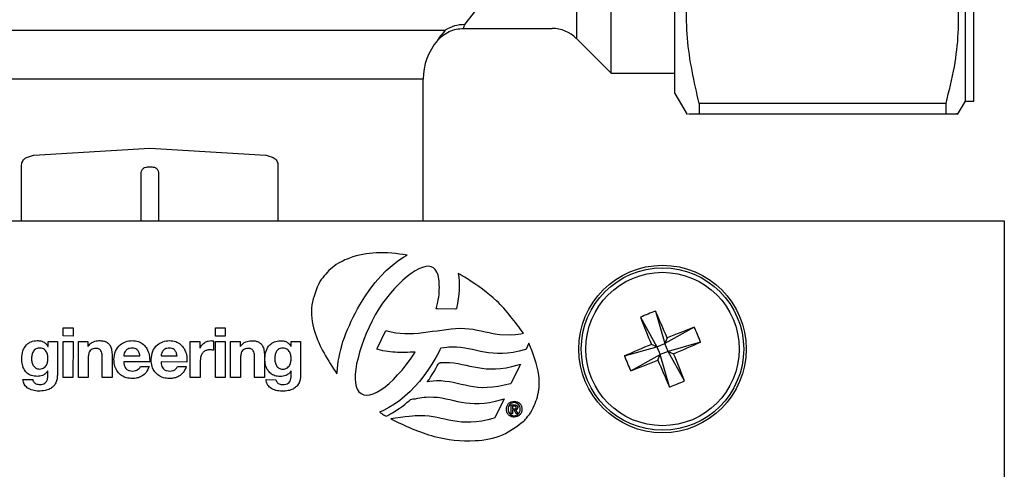
# Model space of a CAD drawing. Units: millimetres. Extents: x 27 to 272, y 17 to 186.
# Drawn here: x 107 to 122, y 130 to 137 of the extents above; entities that cross this region are included whole.
import ezdxf

# ---------------------------------------------------------------- set-up
doc = ezdxf.new("R2010")
doc.units = ezdxf.units.MM

msp = doc.modelspace()

# ---------------------------------------------------------------- linework, layer by layer
at = {"color": 7, "linetype": 'Continuous', "lineweight": 25}
for p, q in [((121.108, 135.578), (121.108, 144.703)), ((115.8, 135.984), (115.8, 144.296)), ((116.733, 135.69), (116.733, 143.287)), ((115.291, 140.14), (115.291, 136.494)), ((113.833, 136.928), (113.657, 136.696)), ((120.983, 135.578), (120.983, 136.914)), ((104.73, 136.614), (113.373, 136.614)), ((113.641, 136.64), (114.937, 136.64)), ((115.291, 136.494), (115.8, 135.984)), ((115.8, 135.984), (116.733, 135.984)), ((109.051, 135.897), (105.051, 135.897)), ((113.051, 135.897), (109.051, 135.897)), ((113.051, 133.826), (113.051, 135.897)), ((116.733, 135.69), (116.912, 135.38)), ((117.087, 135.543), (117.087, 135.39)), ((120.694, 135.543), (117.087, 135.543)), ((120.694, 135.543), (120.694, 135.39)), ((120.869, 135.38), (120.983, 135.578)), ((120.983, 135.578), (121.108, 135.578)), ((117.087, 135.39), (120.694, 135.39)), ((107.355, 134.786), (109.051, 134.89)), ((109.051, 134.89), (110.748, 134.786)), ((107.245, 134.752), (107.352, 134.786)), ((107.352, 134.786), (107.355, 134.786)), ((110.748, 134.786), (110.751, 134.786)), ((110.751, 134.786), (110.858, 134.752)), ((107.176, 133.826), (107.176, 134.64)), ((109.089, 134.611), (109.014, 134.611)), ((110.926, 134.64), (110.926, 133.826)), ((108.918, 134.515), (108.918, 133.826)), ((109.184, 133.826), (109.184, 134.515)), ((96.551, 133.826), (121.551, 133.826)), ((121.551, 133.826), (121.551, 129.826)), ((112.595, 133.174), (112.678, 133.239)), ((112.678, 133.239), (112.761, 133.296)), ((112.761, 133.296), (112.814, 133.326)), ((112.431, 133.015), (112.511, 133.098)), ((112.511, 133.098), (112.595, 133.174)), ((112.933, 133.094), (112.874, 133.055)), ((112.988, 133.123), (112.933, 133.094)), ((113.041, 133.145), (112.988, 133.123)), ((113.089, 133.156), (113.041, 133.145)), ((113.131, 133.161), (113.089, 133.156)), ((113.167, 133.155), (113.131, 133.161)), ((113.2, 133.139), (113.167, 133.155)), ((113.227, 133.115), (113.2, 133.139)), ((113.251, 133.076), (113.227, 133.115)), ((112.35, 132.923), (112.431, 133.015)), ((112.754, 132.96), (112.694, 132.902)), ((112.815, 133.01), (112.754, 132.96)), ((112.874, 133.055), (112.815, 133.01)), ((113.26, 133.054), (113.251, 133.076)), ((113.268, 133.031), (113.26, 133.054)), ((113.273, 133.003), (113.268, 133.031)), ((113.28, 132.974), (113.273, 133.003)), ((113.284, 132.946), (113.28, 132.974)), ((113.286, 132.917), (113.284, 132.946)), ((113.563, 133.055), (113.572, 133.003)), ((113.572, 133.003), (113.576, 132.944)), ((112.195, 132.713), (112.271, 132.824)), ((112.271, 132.824), (112.35, 132.923)), ((112.632, 132.838), (112.57, 132.77)), ((112.694, 132.902), (112.632, 132.838)), ((113.284, 132.784), (113.286, 132.817)), ((113.286, 132.884), (113.286, 132.917)), ((113.289, 132.852), (113.286, 132.884)), ((113.286, 132.817), (113.289, 132.852)), ((113.576, 132.818), (113.572, 132.754)), ((113.576, 132.944), (113.579, 132.883)), ((113.579, 132.883), (113.576, 132.818)), ((112.124, 132.599), (112.195, 132.713)), ((112.512, 132.697), (112.455, 132.62)), ((112.57, 132.77), (112.512, 132.697)), ((113.264, 132.635), (113.27, 132.673)), ((113.27, 132.673), (113.278, 132.71)), ((113.278, 132.71), (113.282, 132.747)), ((113.282, 132.747), (113.284, 132.784)), ((113.562, 132.686), (113.55, 132.617)), ((113.572, 132.754), (113.562, 132.686)), ((112.058, 132.479), (112.09, 132.539)), ((112.09, 132.539), (112.124, 132.599)), ((112.401, 132.538), (112.35, 132.452)), ((112.455, 132.62), (112.401, 132.538)), ((113.242, 132.538), (113.246, 132.557)), ((113.261, 132.538), (113.242, 132.538)), ((113.246, 132.557), (113.254, 132.596)), ((113.254, 132.596), (113.264, 132.635)), ((113.521, 132.533), (113.261, 132.538)), ((113.534, 132.533), (113.521, 132.533)), ((113.537, 132.546), (113.534, 132.533)), ((113.55, 132.617), (113.537, 132.546)), ((111.997, 132.357), (112.025, 132.419)), ((112.025, 132.419), (112.058, 132.479)), ((112.35, 132.452), (112.302, 132.363)), ((116.231, 132.416), (116.47, 131.985)), ((116.45, 132.506), (116.585, 132.032)), ((107.783, 132.261), (107.928, 132.26)), ((107.783, 132.142), (107.783, 132.261)), ((107.928, 132.26), (107.928, 132.141)), ((110.011, 132.26), (110.156, 132.26)), ((110.011, 132.141), (110.011, 132.26)), ((110.156, 132.26), (110.156, 132.141)), ((111.919, 132.177), (111.945, 132.238)), ((111.945, 132.238), (111.97, 132.297)), ((111.97, 132.297), (111.997, 132.357)), ((112.259, 132.273), (112.218, 132.179)), ((112.302, 132.363), (112.259, 132.273)), ((113.256, 132.219), (113.325, 132.228)), ((113.325, 132.228), (113.391, 132.237)), ((113.391, 132.237), (113.46, 132.244)), ((113.46, 132.244), (113.525, 132.251)), ((113.525, 132.251), (113.591, 132.255)), ((113.591, 132.255), (113.659, 132.253)), ((113.659, 132.253), (113.722, 132.248)), ((113.722, 132.248), (113.783, 132.239)), ((113.783, 132.239), (113.842, 132.228)), ((113.842, 132.228), (113.9, 132.216)), ((117.016, 132.271), (116.585, 132.032)), ((107.928, 132.141), (107.783, 132.142)), ((110.156, 132.141), (110.011, 132.141)), ((111.877, 132.06), (111.899, 132.118)), ((111.899, 132.118), (111.919, 132.177)), ((112.182, 132.088), (112.147, 131.995)), ((112.218, 132.179), (112.182, 132.088)), ((112.382, 131.966), (112.499, 132.211)), ((112.499, 132.211), (112.504, 132.222)), ((112.504, 132.222), (112.517, 132.219)), ((112.517, 132.219), (112.583, 132.203)), ((112.583, 132.203), (112.649, 132.19)), ((112.649, 132.19), (112.714, 132.183)), ((112.714, 132.183), (112.782, 132.178)), ((112.782, 132.178), (112.847, 132.178)), ((112.847, 132.178), (112.915, 132.18)), ((112.915, 132.18), (112.983, 132.185)), ((112.983, 132.185), (113.052, 132.191)), ((113.052, 132.191), (113.12, 132.201)), ((113.12, 132.201), (113.188, 132.21)), ((113.188, 132.21), (113.256, 132.219)), ((113.9, 132.216), (113.957, 132.202)), ((113.957, 132.202), (114.014, 132.191)), ((114.014, 132.191), (114.074, 132.18)), ((114.074, 132.18), (114.133, 132.168)), ((114.133, 132.168), (114.171, 132.164)), ((114.171, 132.164), (114.328, 132.159)), ((114.328, 132.159), (114.329, 132.159)), ((114.329, 132.159), (114.401, 132.164)), ((114.401, 132.164), (114.48, 132.175)), ((114.48, 132.175), (114.517, 132.182)), ((116.619, 132.113), (116.585, 132.032)), ((107.559, 131.99), (107.562, 131.99)), ((107.562, 132.06), (107.699, 132.06)), ((107.562, 131.99), (107.562, 132.06)), ((107.699, 132.06), (107.699, 131.568)), ((107.783, 132.06), (107.928, 132.06)), ((107.783, 131.534), (107.783, 132.06)), ((107.928, 132.06), (107.927, 131.534)), ((108.006, 132.06), (108.143, 132.06)), ((108.006, 131.534), (108.006, 132.06)), ((108.143, 132.06), (108.143, 131.987)), ((108.143, 131.987), (108.146, 131.987)), ((109.644, 132.059), (109.782, 132.059)), ((109.644, 131.533), (109.644, 132.059)), ((109.782, 132.059), (109.782, 131.962)), ((109.782, 131.962), (109.784, 131.962)), ((109.983, 132.068), (109.983, 131.934)), ((110.011, 132.059), (110.156, 132.059)), ((110.011, 131.533), (110.011, 132.059)), ((110.156, 132.059), (110.156, 131.533)), ((110.234, 132.059), (110.371, 132.059)), ((110.234, 131.533), (110.234, 132.059)), ((110.371, 132.059), (110.371, 131.986)), ((110.371, 131.986), (110.374, 131.986)), ((111.117, 131.989), (111.119, 131.989)), ((111.119, 132.059), (111.256, 132.059)), ((111.119, 131.989), (111.119, 132.059)), ((111.256, 132.059), (111.256, 131.566)), ((111.832, 131.885), (111.845, 131.943)), ((111.845, 131.943), (111.862, 132)), ((111.862, 132), (111.877, 132.06)), ((112.147, 131.995), (112.121, 131.907)), ((112.373, 131.949), (112.382, 131.966)), ((112.392, 131.944), (112.373, 131.949)), ((112.426, 131.935), (112.392, 131.944)), ((113.305, 131.958), (113.295, 131.937)), ((113.308, 131.965), (113.305, 131.958)), ((113.354, 131.97), (113.308, 131.965)), ((113.397, 131.975), (113.354, 131.97)), ((113.427, 131.977), (113.397, 131.975)), ((113.448, 131.98), (113.427, 131.977)), ((113.47, 131.98), (113.448, 131.98)), ((113.536, 131.977), (113.47, 131.98)), ((113.597, 131.973), (113.536, 131.977)), ((113.658, 131.964), (113.597, 131.973)), ((113.715, 131.953), (113.658, 131.964)), ((113.771, 131.942), (113.715, 131.953)), ((113.83, 131.927), (113.771, 131.942)), ((114.546, 131.943), (114.452, 131.919)), ((114.553, 131.945), (114.546, 131.943)), ((114.556, 131.951), (114.553, 131.945)), ((114.598, 132.036), (114.556, 131.951)), ((115.996, 131.849), (116.47, 131.985)), ((116.47, 131.985), (116.389, 132.018)), ((116.47, 131.985), (116.585, 132.032)), ((116.47, 131.985), (116.517, 131.869)), ((116.633, 131.917), (116.585, 132.032)), ((117.107, 132.052), (116.633, 131.917)), ((108.15, 131.81), (108.15, 131.534)), ((108.355, 131.534), (108.355, 131.831)), ((108.499, 131.857), (108.499, 131.534)), ((108.671, 131.853), (108.906, 131.853)), ((109.215, 131.853), (109.45, 131.853)), ((110.378, 131.809), (110.378, 131.533)), ((110.583, 131.533), (110.583, 131.83)), ((110.727, 131.857), (110.727, 131.533)), ((111.809, 131.774), (111.82, 131.83)), ((111.82, 131.83), (111.832, 131.885)), ((112.098, 131.819), (112.077, 131.734)), ((112.121, 131.907), (112.098, 131.819)), ((112.462, 131.926), (112.426, 131.935)), ((112.497, 131.919), (112.462, 131.926)), ((112.534, 131.914), (112.497, 131.919)), ((112.568, 131.91), (112.534, 131.914)), ((112.605, 131.905), (112.568, 131.91)), ((112.64, 131.903), (112.605, 131.905)), ((112.677, 131.9), (112.64, 131.903)), ((112.713, 131.9), (112.677, 131.9)), ((112.752, 131.898), (112.713, 131.9)), ((112.785, 131.9), (112.752, 131.898)), ((112.822, 131.9), (112.785, 131.9)), ((112.802, 131.72), (112.864, 131.802)), ((112.859, 131.903), (112.822, 131.9)), ((112.896, 131.905), (112.859, 131.903)), ((112.864, 131.802), (112.921, 131.888)), ((112.934, 131.907), (112.896, 131.905)), ((112.921, 131.888), (112.935, 131.907)), ((112.935, 131.907), (112.934, 131.907)), ((113.222, 131.803), (113.176, 131.729)), ((113.253, 131.86), (113.222, 131.803)), ((113.279, 131.904), (113.253, 131.86)), ((113.295, 131.937), (113.279, 131.904)), ((113.887, 131.916), (113.83, 131.927)), ((113.947, 131.904), (113.887, 131.916)), ((114.007, 131.895), (113.947, 131.904)), ((114.072, 131.888), (114.007, 131.895)), ((114.137, 131.884), (114.072, 131.888)), ((114.209, 131.884), (114.137, 131.884)), ((114.285, 131.891), (114.209, 131.884)), ((114.367, 131.9), (114.285, 131.891)), ((114.452, 131.919), (114.367, 131.9)), ((116.086, 131.631), (116.517, 131.869)), ((116.484, 131.788), (116.517, 131.869)), ((116.633, 131.917), (116.517, 131.869)), ((116.653, 131.396), (116.517, 131.869)), ((116.633, 131.917), (116.714, 131.883)), ((116.871, 131.486), (116.633, 131.917)), ((109.05, 131.762), (108.671, 131.762)), ((108.914, 131.697), (109.041, 131.696)), ((109.594, 131.761), (109.215, 131.762)), ((109.458, 131.696), (109.585, 131.696)), ((109.789, 131.77), (109.789, 131.533)), ((111.79, 131.613), (111.795, 131.666)), ((111.795, 131.666), (111.802, 131.719)), ((111.802, 131.719), (111.809, 131.774)), ((112.064, 131.655), (112.057, 131.583)), ((112.077, 131.734), (112.064, 131.655)), ((112.741, 131.643), (112.802, 131.72)), ((113.176, 131.729), (113.118, 131.642)), ((113.21, 131.62), (113.234, 131.664)), ((113.234, 131.664), (113.257, 131.704)), ((113.257, 131.704), (113.27, 131.729)), ((113.27, 131.729), (113.278, 131.741)), ((113.278, 131.741), (113.282, 131.747)), ((113.282, 131.747), (113.289, 131.748)), ((113.289, 131.748), (113.305, 131.75)), ((113.305, 131.75), (113.309, 131.752)), ((113.309, 131.752), (113.309, 131.752)), ((113.309, 131.752), (113.315, 131.752)), ((113.315, 131.752), (113.324, 131.755)), ((113.324, 131.755), (113.344, 131.755)), ((113.344, 131.755), (113.372, 131.755)), ((113.372, 131.755), (113.438, 131.753)), ((113.438, 131.753), (113.501, 131.748)), ((113.501, 131.748), (113.561, 131.739)), ((113.561, 131.739), (113.621, 131.727)), ((113.621, 131.727), (113.679, 131.715)), ((113.679, 131.715), (113.735, 131.702)), ((113.735, 131.702), (113.791, 131.691)), ((113.791, 131.691), (113.85, 131.679)), ((113.85, 131.679), (113.909, 131.67)), ((113.909, 131.67), (113.973, 131.663)), ((113.973, 131.663), (114.038, 131.659)), ((114.038, 131.659), (114.106, 131.66)), ((114.106, 131.66), (114.18, 131.666)), ((114.18, 131.666), (114.262, 131.676)), ((114.262, 131.676), (114.347, 131.695)), ((114.459, 131.698), (114.337, 131.453)), ((114.347, 131.695), (114.441, 131.72)), ((114.441, 131.72), (114.474, 131.729)), ((114.474, 131.729), (114.459, 131.698)), ((107.561, 131.631), (107.559, 131.631)), ((107.561, 131.562), (107.561, 131.631)), ((107.927, 131.534), (107.783, 131.534)), ((108.15, 131.534), (108.006, 131.534)), ((108.499, 131.534), (108.355, 131.534)), ((109.789, 131.533), (109.644, 131.533)), ((110.156, 131.533), (110.011, 131.533)), ((110.378, 131.533), (110.234, 131.533)), ((110.727, 131.533), (110.583, 131.533)), ((111.119, 131.63), (111.117, 131.63)), ((111.119, 131.56), (111.119, 131.63)), ((111.789, 131.588), (111.79, 131.613)), ((112.057, 131.583), (112.054, 131.515)), ((112.054, 131.515), (112.059, 131.455)), ((112.553, 131.448), (112.617, 131.506)), ((112.617, 131.506), (112.677, 131.572)), ((112.677, 131.572), (112.741, 131.643)), ((113.061, 131.559), (112.996, 131.478)), ((113.118, 131.642), (113.061, 131.559)), ((113.133, 131.5), (113.143, 131.511)), ((113.143, 131.511), (113.159, 131.537)), ((113.159, 131.537), (113.182, 131.576)), ((113.182, 131.576), (113.21, 131.62)), ((107.194, 131.504), (107.338, 131.504)), ((110.751, 131.503), (110.895, 131.502)), ((112.059, 131.455), (112.068, 131.404)), ((112.068, 131.404), (112.083, 131.364)), ((112.083, 131.364), (112.111, 131.323)), ((112.431, 131.355), (112.492, 131.398)), ((112.492, 131.398), (112.553, 131.448)), ((112.929, 131.402), (112.858, 131.328)), ((112.996, 131.478), (112.929, 131.402)), ((113.109, 131.471), (113.133, 131.5)), ((113.147, 131.475), (113.109, 131.471)), ((113.247, 131.486), (113.147, 131.475)), ((113.312, 131.484), (113.247, 131.486)), ((113.374, 131.476), (113.312, 131.484)), ((113.434, 131.47), (113.374, 131.476)), ((113.491, 131.459), (113.434, 131.47)), ((113.549, 131.445), (113.491, 131.459)), ((113.606, 131.433), (113.549, 131.445)), ((113.664, 131.42), (113.606, 131.433)), ((113.723, 131.408), (113.664, 131.42)), ((113.784, 131.396), (113.723, 131.408)), ((113.848, 131.389), (113.784, 131.396)), ((113.915, 131.385), (113.848, 131.389)), ((113.916, 131.385), (113.915, 131.385)), ((113.917, 131.385), (113.916, 131.385)), ((113.985, 131.387), (113.917, 131.385)), ((114.062, 131.392), (113.985, 131.387)), ((114.145, 131.404), (114.062, 131.392)), ((114.233, 131.42), (114.145, 131.404)), ((114.327, 131.444), (114.233, 131.42)), ((114.334, 131.446), (114.327, 131.444)), ((114.337, 131.453), (114.334, 131.446)), ((112.111, 131.323), (112.142, 131.299)), ((112.142, 131.299), (112.18, 131.283)), ((112.18, 131.283), (112.222, 131.277)), ((112.222, 131.277), (112.269, 131.282)), ((112.269, 131.282), (112.318, 131.297)), ((112.318, 131.297), (112.373, 131.322)), ((112.373, 131.322), (112.431, 131.355)), ((112.784, 131.261), (112.708, 131.199)), ((112.858, 131.328), (112.784, 131.261)), ((112.868, 131.212), (112.902, 131.22)), ((112.902, 131.22), (112.936, 131.224)), ((112.936, 131.224), (112.969, 131.231)), ((112.969, 131.231), (112.999, 131.236)), ((112.999, 131.236), (113.031, 131.242)), ((113.031, 131.242), (113.065, 131.245)), ((113.065, 131.245), (113.096, 131.249)), ((113.096, 131.249), (113.131, 131.252)), ((113.131, 131.252), (113.199, 131.249)), ((113.199, 131.249), (113.261, 131.245)), ((113.261, 131.245), (113.324, 131.236)), ((113.324, 131.236), (113.382, 131.224)), ((113.382, 131.224), (113.442, 131.212)), ((114.201, 131.211), (114.234, 131.22)), ((114.234, 131.22), (114.219, 131.189)), ((112.55, 131.095), (112.472, 131.053)), ((112.629, 131.143), (112.55, 131.095)), ((112.708, 131.199), (112.629, 131.143)), ((112.662, 131.055), (112.7, 131.082)), ((112.7, 131.082), (112.741, 131.112)), ((112.741, 131.112), (112.78, 131.141)), ((112.78, 131.141), (112.813, 131.168)), ((112.813, 131.168), (112.844, 131.191)), ((112.844, 131.191), (112.86, 131.208)), ((112.86, 131.208), (112.863, 131.211)), ((112.863, 131.211), (112.868, 131.212)), ((113.442, 131.212), (113.497, 131.199)), ((113.497, 131.199), (113.554, 131.185)), ((113.554, 131.185), (113.613, 131.173)), ((113.613, 131.173), (113.672, 131.164)), ((113.672, 131.164), (113.735, 131.157)), ((113.735, 131.157), (113.801, 131.153)), ((113.801, 131.153), (113.868, 131.153)), ((113.868, 131.153), (113.943, 131.16)), ((113.943, 131.16), (114.022, 131.169)), ((114.022, 131.169), (114.108, 131.187)), ((114.219, 131.189), (114.097, 130.947)), ((114.108, 131.187), (114.201, 131.211)), ((114.338, 131.005), (114.338, 131.133)), ((114.338, 131.133), (114.386, 131.133)), ((114.384, 131.115), (114.359, 131.115)), ((114.359, 131.115), (114.359, 131.078)), ((114.359, 131.078), (114.382, 131.078)), ((112.472, 131.053), (112.411, 131.028)), ((112.507, 130.969), (112.533, 130.98)), ((112.533, 130.98), (112.564, 130.998)), ((112.564, 130.998), (112.599, 131.017)), ((112.786, 130.96), (112.578, 130.928)), ((112.599, 131.017), (112.628, 131.033)), ((112.628, 131.033), (112.662, 131.055)), ((112.845, 130.966), (112.786, 130.96)), ((112.894, 130.969), (112.845, 130.966)), ((112.932, 130.973), (112.894, 130.969)), ((112.963, 130.976), (112.932, 130.973)), ((113.01, 130.976), (112.963, 130.976)), ((113.076, 130.973), (113.01, 130.976)), ((113.137, 130.969), (113.076, 130.973)), ((113.198, 130.96), (113.137, 130.969)), ((113.254, 130.949), (113.198, 130.96)), ((113.313, 130.937), (113.254, 130.949)), ((113.369, 130.923), (113.313, 130.937)), ((114.088, 130.939), (113.994, 130.914)), ((114.094, 130.941), (114.088, 130.939)), ((114.097, 130.947), (114.094, 130.941)), ((114.359, 131.005), (114.338, 131.005)), ((114.379, 131.06), (114.359, 131.06)), ((114.359, 131.06), (114.359, 131.005)), ((114.412, 131.005), (114.379, 131.06)), ((114.4, 131.061), (114.436, 131.005)), ((114.436, 131.005), (114.412, 131.005)), ((113.426, 130.912), (113.369, 130.923)), ((113.485, 130.901), (113.426, 130.912)), ((113.546, 130.889), (113.485, 130.901)), ((113.612, 130.882), (113.546, 130.889)), ((113.679, 130.879), (113.612, 130.882)), ((113.748, 130.879), (113.679, 130.879)), ((113.825, 130.884), (113.748, 130.879)), ((113.906, 130.896), (113.825, 130.884)), ((113.994, 130.914), (113.906, 130.896))]:
    msp.add_line(p, q, dxfattribs=at)
for radius in [1.225, 1.188, 1.122]:
    msp.add_circle((116.551, 131.951), radius, dxfattribs=at)
for centre, radius, start, end in [((113.646, 136.203), 0.493, 88.8162, 123.6173), ((114.937, 136.14), 0.5, 45, 90), ((113.926, 135.897), 0.875, 139.5351, 180), ((117.534, 129.571), 3.129, 110.2847, 114.6118), ((137.308, 140.536), 22.587, 201.0708, 202.1555), ((95.788, 123.382), 22.587, 22.7411, 23.8257), ((125.137, 111.194), 22.587, 111.0708, 112.1555), ((114.172, 130.968), 3.129, 20.2847, 24.6118), ((125.12, 111.187), 22.587, 112.7411, 113.8257), ((107.983, 152.714), 22.587, 292.7411, 293.8257), ((118.931, 132.934), 3.129, 200.2847, 204.6118), ((95.795, 123.365), 22.587, 21.0708, 22.1555), ((107.966, 152.707), 22.587, 291.0708, 292.1555), ((137.315, 140.52), 22.587, 202.7411, 203.8257), ((115.568, 134.33), 3.129, 290.2847, 294.6118)]:
    msp.add_arc(centre, radius, start, end, dxfattribs=at)
for points, knots in [([(117.087, 135.543), (117.015, 135.86), (116.87, 136.502), (116.917, 137.339), (117.042, 137.841), (117.087, 138.02)], [0, 0, 0, 0, 0.3859682, 0.7815973, 1, 1, 1, 1]), ([(120.694, 138.02), (120.766, 137.703), (120.911, 137.061), (120.864, 136.224), (120.739, 135.722), (120.694, 135.543)], [0, 0, 0, 0, 0.385968, 0.781597, 1, 1, 1, 1]), ([(113.657, 136.696), (113.65, 136.68), (113.641, 136.659), (113.641, 136.643), (113.641, 136.641), (113.641, 136.64)], [0, 0, 0, 0, 0.500033, 0.670369, 1, 1, 1, 1]), ([(113.26, 136.464), (113.285, 136.49), (113.335, 136.542), (113.43, 136.597), (113.533, 136.634), (113.605, 136.638), (113.641, 136.64)], [0, 0, 0, 0, 0.247054, 0.5, 0.752946, 1, 1, 1, 1]), ([(113.373, 136.614), (113.338, 136.572), (113.267, 136.489), (113.263, 136.473), (113.26, 136.465)], [0, 0, 0, 0, 0.501299, 1, 1, 1, 1]), ([(116.93, 135.39), (116.931, 135.39), (116.931, 135.39), (117.039, 135.39), (117.087, 135.39)], [0, 0, 0, 0, 0.56326, 1, 1, 1, 1]), ([(120.694, 135.39), (120.779, 135.39), (120.89, 135.39), (120.858, 135.39), (120.851, 135.39)], [0, 0, 0, 0, 0.7720513, 1, 1, 1, 1]), ([(107.176, 134.64), (107.177, 134.652), (107.179, 134.675), (107.194, 134.706), (107.209, 134.725), (107.221, 134.737), (107.231, 134.744), (107.24, 134.749), (107.245, 134.752)], [0, 0, 0, 0, 0.249778, 0.499557, 0.748709, 0.762866, 0.872947, 1, 1, 1, 1]), ([(110.858, 134.752), (110.867, 134.746), (110.887, 134.734), (110.909, 134.706), (110.919, 134.685), (110.923, 134.668), (110.926, 134.657), (110.926, 134.646), (110.926, 134.64)], [0, 0, 0, 0, 0.249778, 0.499557, 0.748709, 0.762866, 0.872947, 1, 1, 1, 1]), ([(109.014, 134.611), (109.002, 134.609), (108.983, 134.607), (108.961, 134.595), (108.946, 134.583), (108.933, 134.568), (108.922, 134.546), (108.92, 134.527), (108.918, 134.515)], [0, 0, 0, 0, 0.239444, 0.371223, 0.500001, 0.63178, 0.760556, 1, 1, 1, 1]), ([(109.184, 134.515), (109.183, 134.527), (109.181, 134.546), (109.169, 134.568), (109.157, 134.583), (109.142, 134.596), (109.119, 134.607), (109.101, 134.609), (109.089, 134.611)], [0, 0, 0, 0, 0.239444, 0.371223, 0.500001, 0.63178, 0.760556, 1, 1, 1, 1]), ([(112.814, 133.326), (112.664, 133.345), (112.382, 133.382), (112.004, 133.309), (111.711, 133.161), (111.594, 133.012), (111.537, 132.938)], [0, 0, 0, 0, 0.318687, 0.602015, 0.80447, 1, 1, 1, 1]), ([(113.697, 132.979), (113.672, 132.993), (113.628, 133.02), (113.582, 133.045), (113.563, 133.055)], [0, 0, 0, 0, 0.562609, 1, 1, 1, 1]), ([(114.517, 132.182), (114.394, 132.349), (114.165, 132.661), (113.845, 132.878), (113.697, 132.979)], [0, 0, 0, 0, 0.535296, 1, 1, 1, 1]), ([(111.537, 132.938), (111.489, 132.826), (111.389, 132.594), (111.456, 132.093), (111.658, 131.786), (111.789, 131.588)], [0, 0, 0, 0, 0.248262, 0.51426, 1, 1, 1, 1]), ([(107.177, 131.814), (107.18, 131.851), (107.187, 131.923), (107.239, 132.011), (107.316, 132.066), (107.373, 132.072), (107.403, 132.075)], [0, 0, 0, 0, 0.2882562, 0.5584939, 0.7687261, 1, 1, 1, 1]), ([(107.561, 131.804), (107.561, 131.824), (107.559, 131.864), (107.541, 131.912), (107.513, 131.945), (107.479, 131.962), (107.44, 131.967), (107.402, 131.962), (107.371, 131.946), (107.344, 131.916), (107.325, 131.872), (107.323, 131.835), (107.321, 131.816)], [0, 0, 0, 0, 0.1391481, 0.2644237, 0.3428286, 0.4243528, 0.5193393, 0.6037061, 0.6793637, 0.7537357, 0.8716405, 1, 1, 1, 1]), ([(107.403, 132.075), (107.421, 132.074), (107.456, 132.072), (107.502, 132.054), (107.537, 132.026), (107.552, 132.002), (107.559, 131.99)], [0, 0, 0, 0, 0.291244, 0.557938, 0.768997, 1, 1, 1, 1]), ([(108.146, 131.987), (108.158, 132.002), (108.18, 132.031), (108.235, 132.066), (108.28, 132.071), (108.307, 132.074)], [0, 0, 0, 0, 0.293828, 0.573698, 1, 1, 1, 1]), ([(108.262, 131.96), (108.249, 131.96), (108.224, 131.958), (108.191, 131.943), (108.166, 131.913), (108.152, 131.867), (108.151, 131.83), (108.15, 131.81)], [0, 0, 0, 0, 0.183515, 0.339788, 0.494805, 0.713336, 1, 1, 1, 1]), ([(108.355, 131.831), (108.354, 131.846), (108.354, 131.872), (108.345, 131.908), (108.331, 131.934), (108.311, 131.95), (108.288, 131.959), (108.271, 131.96), (108.262, 131.96)], [0, 0, 0, 0, 0.241409, 0.438236, 0.60249, 0.723192, 0.851453, 1, 1, 1, 1]), ([(108.307, 132.074), (108.326, 132.073), (108.362, 132.072), (108.41, 132.058), (108.446, 132.034), (108.478, 131.994), (108.497, 131.933), (108.498, 131.884), (108.499, 131.857)], [0, 0, 0, 0, 0.173764, 0.316913, 0.441567, 0.561008, 0.762832, 1, 1, 1, 1]), ([(108.526, 131.796), (108.531, 131.838), (108.539, 131.919), (108.608, 132.011), (108.698, 132.065), (108.762, 132.071), (108.795, 132.074)], [0, 0, 0, 0, 0.288958, 0.557329, 0.770094, 1, 1, 1, 1]), ([(108.791, 131.965), (108.779, 131.964), (108.758, 131.963), (108.729, 131.952), (108.707, 131.936), (108.688, 131.914), (108.675, 131.886), (108.672, 131.863), (108.671, 131.853)], [0, 0, 0, 0, 0.1916289, 0.3544854, 0.4999001, 0.6352259, 0.8318066, 1, 1, 1, 1]), ([(108.906, 131.853), (108.902, 131.871), (108.895, 131.904), (108.868, 131.943), (108.831, 131.963), (108.805, 131.964), (108.791, 131.965)], [0, 0, 0, 0, 0.313305, 0.569507, 0.76739, 1, 1, 1, 1]), ([(108.795, 132.074), (108.826, 132.071), (108.884, 132.066), (108.96, 132.022), (109.015, 131.954), (109.049, 131.864), (109.05, 131.796), (109.05, 131.762)], [0, 0, 0, 0, 0.20136, 0.381209, 0.556994, 0.772004, 1, 1, 1, 1]), ([(109.071, 131.796), (109.075, 131.838), (109.084, 131.919), (109.152, 132.011), (109.242, 132.065), (109.306, 132.071), (109.339, 132.074)], [0, 0, 0, 0, 0.288966, 0.557334, 0.770093, 1, 1, 1, 1]), ([(109.335, 131.965), (109.323, 131.964), (109.302, 131.963), (109.273, 131.952), (109.251, 131.936), (109.232, 131.913), (109.219, 131.885), (109.216, 131.863), (109.215, 131.853)], [0, 0, 0, 0, 0.191603, 0.354437, 0.499839, 0.635167, 0.831773, 1, 1, 1, 1]), ([(109.45, 131.853), (109.446, 131.871), (109.439, 131.904), (109.412, 131.943), (109.375, 131.963), (109.349, 131.964), (109.335, 131.965)], [0, 0, 0, 0, 0.31328, 0.569436, 0.767308, 1, 1, 1, 1]), ([(109.339, 132.074), (109.37, 132.071), (109.428, 132.066), (109.504, 132.022), (109.559, 131.954), (109.594, 131.864), (109.594, 131.796), (109.594, 131.761)], [0, 0, 0, 0, 0.201375, 0.38123, 0.557012, 0.772014, 1, 1, 1, 1]), ([(109.784, 131.962), (109.793, 131.979), (109.812, 132.015), (109.857, 132.049), (109.905, 132.07), (109.936, 132.072), (109.951, 132.074)], [0, 0, 0, 0, 0.2793601, 0.5607095, 0.7816325, 1, 1, 1, 1]), ([(109.931, 131.939), (109.913, 131.938), (109.881, 131.936), (109.838, 131.913), (109.809, 131.876), (109.791, 131.827), (109.79, 131.79), (109.789, 131.77)], [0, 0, 0, 0, 0.210582, 0.387792, 0.556501, 0.76722, 1, 1, 1, 1]), ([(109.983, 131.934), (109.974, 131.936), (109.957, 131.939), (109.939, 131.939), (109.931, 131.939)], [0, 0, 0, 0, 0.537146, 1, 1, 1, 1]), ([(109.951, 132.074), (109.958, 132.073), (109.968, 132.073), (109.979, 132.07), (109.983, 132.068)], [0, 0, 0, 0, 0.567819, 1, 1, 1, 1]), ([(110.374, 131.986), (110.386, 132.001), (110.408, 132.03), (110.463, 132.065), (110.508, 132.07), (110.535, 132.073)], [0, 0, 0, 0, 0.293878, 0.573795, 1, 1, 1, 1]), ([(110.49, 131.959), (110.477, 131.959), (110.453, 131.958), (110.419, 131.942), (110.394, 131.912), (110.38, 131.866), (110.379, 131.829), (110.378, 131.809)], [0, 0, 0, 0, 0.183551, 0.339825, 0.49483, 0.713346, 1, 1, 1, 1]), ([(110.583, 131.83), (110.583, 131.845), (110.582, 131.871), (110.574, 131.907), (110.559, 131.934), (110.539, 131.95), (110.516, 131.958), (110.499, 131.959), (110.49, 131.959)], [0, 0, 0, 0, 0.241382, 0.438189, 0.602434, 0.72314, 0.85142, 1, 1, 1, 1]), ([(110.535, 132.073), (110.555, 132.073), (110.59, 132.071), (110.638, 132.057), (110.675, 132.033), (110.706, 131.993), (110.725, 131.932), (110.727, 131.883), (110.727, 131.857)], [0, 0, 0, 0, 0.173776, 0.316937, 0.441601, 0.561044, 0.762856, 1, 1, 1, 1]), ([(110.734, 131.813), (110.738, 131.85), (110.744, 131.922), (110.796, 132.009), (110.873, 132.064), (110.93, 132.07), (110.96, 132.073)], [0, 0, 0, 0, 0.288259, 0.558482, 0.768704, 1, 1, 1, 1]), ([(111.119, 131.803), (111.118, 131.823), (111.116, 131.862), (111.098, 131.911), (111.07, 131.943), (111.036, 131.961), (110.997, 131.966), (110.96, 131.961), (110.928, 131.945), (110.901, 131.915), (110.882, 131.87), (110.88, 131.834), (110.879, 131.815)], [0, 0, 0, 0, 0.13915, 0.264428, 0.342834, 0.424359, 0.519347, 0.60373, 0.679385, 0.753746, 0.87164, 1, 1, 1, 1]), ([(110.96, 132.073), (110.979, 132.072), (111.014, 132.071), (111.059, 132.052), (111.094, 132.024), (111.109, 132.001), (111.117, 131.989)], [0, 0, 0, 0, 0.291267, 0.557967, 0.769015, 1, 1, 1, 1]), ([(114.629, 131.031), (114.669, 131.113), (114.749, 131.282), (114.757, 131.641), (114.66, 131.883), (114.598, 132.036)], [0, 0, 0, 0, 0.26047, 0.529808, 1, 1, 1, 1]), ([(107.402, 131.55), (107.375, 131.552), (107.325, 131.555), (107.259, 131.591), (107.211, 131.648), (107.182, 131.725), (107.179, 131.784), (107.177, 131.814)], [0, 0, 0, 0, 0.204097, 0.381575, 0.553285, 0.766693, 1, 1, 1, 1]), ([(107.321, 131.816), (107.322, 131.797), (107.324, 131.76), (107.343, 131.708), (107.374, 131.674), (107.409, 131.661), (107.441, 131.657), (107.475, 131.662), (107.508, 131.678), (107.536, 131.706), (107.557, 131.75), (107.56, 131.785), (107.561, 131.804)], [0, 0, 0, 0, 0.130868, 0.256171, 0.374705, 0.437551, 0.508314, 0.596335, 0.675868, 0.753287, 0.872991, 1, 1, 1, 1]), ([(108.795, 131.52), (108.766, 131.522), (108.711, 131.525), (108.636, 131.56), (108.576, 131.617), (108.534, 131.698), (108.529, 131.763), (108.526, 131.796)], [0, 0, 0, 0, 0.200546, 0.38185, 0.55599, 0.767284, 1, 1, 1, 1]), ([(109.339, 131.519), (109.31, 131.521), (109.255, 131.525), (109.18, 131.56), (109.12, 131.616), (109.078, 131.698), (109.073, 131.762), (109.071, 131.796)], [0, 0, 0, 0, 0.200513, 0.381809, 0.555959, 0.767269, 1, 1, 1, 1]), ([(110.959, 131.548), (110.932, 131.55), (110.882, 131.554), (110.817, 131.59), (110.769, 131.647), (110.739, 131.724), (110.736, 131.782), (110.734, 131.813)], [0, 0, 0, 0, 0.2040984, 0.3815713, 0.5532763, 0.7666858, 1, 1, 1, 1]), ([(110.879, 131.815), (110.88, 131.796), (110.882, 131.759), (110.9, 131.707), (110.932, 131.673), (110.966, 131.659), (110.998, 131.656), (111.033, 131.66), (111.065, 131.676), (111.094, 131.705), (111.115, 131.748), (111.117, 131.784), (111.119, 131.803)], [0, 0, 0, 0, 0.1308679, 0.2561613, 0.3746821, 0.4375304, 0.508307, 0.5963293, 0.6758638, 0.7532831, 0.8729896, 1, 1, 1, 1]), ([(108.671, 131.762), (108.672, 131.746), (108.675, 131.718), (108.69, 131.68), (108.715, 131.65), (108.754, 131.631), (108.784, 131.629), (108.8, 131.628)], [0, 0, 0, 0, 0.2215397, 0.4067877, 0.5725061, 0.7705905, 1, 1, 1, 1]), ([(109.041, 131.696), (109.029, 131.666), (109.005, 131.608), (108.939, 131.551), (108.867, 131.523), (108.82, 131.521), (108.795, 131.52)], [0, 0, 0, 0, 0.301932, 0.565048, 0.773056, 1, 1, 1, 1]), ([(108.8, 131.628), (108.816, 131.63), (108.845, 131.633), (108.88, 131.651), (108.904, 131.673), (108.911, 131.689), (108.914, 131.697)], [0, 0, 0, 0, 0.32842, 0.623663, 0.82715, 1, 1, 1, 1]), ([(109.215, 131.762), (109.216, 131.746), (109.219, 131.717), (109.234, 131.679), (109.259, 131.65), (109.298, 131.631), (109.328, 131.629), (109.344, 131.628)], [0, 0, 0, 0, 0.221547, 0.406807, 0.572541, 0.77063, 1, 1, 1, 1]), ([(109.585, 131.696), (109.573, 131.665), (109.549, 131.608), (109.483, 131.551), (109.411, 131.523), (109.364, 131.521), (109.339, 131.519)], [0, 0, 0, 0, 0.301914, 0.565031, 0.773051, 1, 1, 1, 1]), ([(109.344, 131.628), (109.36, 131.63), (109.389, 131.632), (109.424, 131.651), (109.448, 131.673), (109.455, 131.689), (109.458, 131.696)], [0, 0, 0, 0, 0.32845, 0.623701, 0.827173, 1, 1, 1, 1]), ([(107.559, 131.631), (107.549, 131.617), (107.529, 131.589), (107.474, 131.557), (107.429, 131.552), (107.402, 131.55)], [0, 0, 0, 0, 0.279156, 0.556146, 1, 1, 1, 1]), ([(107.699, 131.568), (107.698, 131.55), (107.696, 131.512), (107.679, 131.453), (107.642, 131.401), (107.586, 131.363), (107.513, 131.339), (107.457, 131.336), (107.426, 131.335)], [0, 0, 0, 0, 0.131169, 0.279462, 0.442256, 0.589859, 0.770012, 1, 1, 1, 1]), ([(107.445, 131.432), (107.459, 131.432), (107.485, 131.434), (107.518, 131.451), (107.544, 131.478), (107.559, 131.517), (107.561, 131.546), (107.561, 131.562)], [0, 0, 0, 0, 0.206582, 0.384786, 0.554166, 0.764203, 1, 1, 1, 1]), ([(111.117, 131.63), (111.107, 131.616), (111.086, 131.588), (111.031, 131.556), (110.987, 131.551), (110.959, 131.548)], [0, 0, 0, 0, 0.279107, 0.556129, 1, 1, 1, 1]), ([(111.256, 131.566), (111.255, 131.549), (111.254, 131.51), (111.236, 131.452), (111.2, 131.4), (111.144, 131.361), (111.071, 131.337), (111.015, 131.335), (110.983, 131.334)], [0, 0, 0, 0, 0.131174, 0.279468, 0.442257, 0.589857, 0.770008, 1, 1, 1, 1]), ([(111.003, 131.43), (111.016, 131.431), (111.042, 131.433), (111.076, 131.449), (111.101, 131.477), (111.117, 131.515), (111.118, 131.545), (111.119, 131.56)], [0, 0, 0, 0, 0.206579, 0.38477, 0.554144, 0.764189, 1, 1, 1, 1]), ([(107.426, 131.335), (107.396, 131.337), (107.337, 131.342), (107.262, 131.377), (107.207, 131.433), (107.198, 131.48), (107.194, 131.504)], [0, 0, 0, 0, 0.282338, 0.560381, 0.772184, 1, 1, 1, 1]), ([(107.338, 131.504), (107.34, 131.495), (107.346, 131.477), (107.363, 131.457), (107.395, 131.436), (107.424, 131.433), (107.445, 131.432)], [0, 0, 0, 0, 0.202854, 0.383334, 0.558309, 1, 1, 1, 1]), ([(110.983, 131.334), (110.954, 131.336), (110.894, 131.34), (110.819, 131.375), (110.764, 131.432), (110.756, 131.478), (110.751, 131.503)], [0, 0, 0, 0, 0.2823634, 0.560417, 0.7722103, 1, 1, 1, 1]), ([(110.895, 131.502), (110.898, 131.493), (110.903, 131.476), (110.92, 131.455), (110.952, 131.434), (110.982, 131.432), (111.003, 131.43)], [0, 0, 0, 0, 0.202854, 0.383334, 0.558309, 1, 1, 1, 1]), ([(114.382, 130.955), (114.366, 130.957), (114.335, 130.96), (114.297, 130.986), (114.273, 131.025), (114.264, 131.072), (114.273, 131.119), (114.299, 131.157), (114.337, 131.183), (114.367, 131.186), (114.382, 131.187)], [0, 0, 0, 0, 0.129508, 0.250086, 0.371002, 0.500379, 0.634504, 0.756981, 0.876833, 1, 1, 1, 1]), ([(114.382, 131.167), (114.37, 131.166), (114.346, 131.163), (114.316, 131.142), (114.296, 131.11), (114.29, 131.072), (114.296, 131.034), (114.314, 131.002), (114.344, 130.979), (114.369, 130.976), (114.382, 130.975)], [0, 0, 0, 0, 0.122987, 0.241511, 0.364173, 0.499481, 0.62891, 0.749984, 0.86961, 1, 1, 1, 1]), ([(114.382, 131.187), (114.397, 131.186), (114.426, 131.183), (114.464, 131.157), (114.49, 131.119), (114.498, 131.071), (114.49, 131.023), (114.464, 130.985), (114.426, 130.96), (114.396, 130.957), (114.382, 130.955)], [0, 0, 0, 0, 0.122728, 0.242636, 0.365476, 0.500101, 0.634632, 0.757402, 0.877277, 1, 1, 1, 1]), ([(114.382, 130.975), (114.394, 130.976), (114.417, 130.979), (114.447, 131.001), (114.466, 131.032), (114.473, 131.071), (114.466, 131.11), (114.447, 131.141), (114.417, 131.163), (114.394, 131.166), (114.382, 131.167)], [0, 0, 0, 0, 0.122383, 0.240808, 0.363816, 0.500033, 0.635933, 0.759022, 0.877589, 1, 1, 1, 1]), ([(114.382, 131.078), (114.386, 131.078), (114.393, 131.078), (114.402, 131.08), (114.407, 131.083), (114.41, 131.087), (114.412, 131.092), (114.412, 131.096), (114.412, 131.098)], [0, 0, 0, 0, 0.27264, 0.509421, 0.617139, 0.726516, 0.849766, 1, 1, 1, 1]), ([(114.412, 131.098), (114.412, 131.1), (114.412, 131.103), (114.41, 131.107), (114.407, 131.11), (114.399, 131.115), (114.391, 131.115), (114.384, 131.115)], [0, 0, 0, 0, 0.140517, 0.260734, 0.374088, 0.490006, 1, 1, 1, 1]), ([(114.386, 131.133), (114.392, 131.133), (114.401, 131.133), (114.414, 131.129), (114.424, 131.123), (114.43, 131.115), (114.433, 131.106), (114.433, 131.1), (114.433, 131.096)], [0, 0, 0, 0, 0.231611, 0.423154, 0.58749, 0.711854, 0.845634, 1, 1, 1, 1]), ([(114.433, 131.096), (114.433, 131.092), (114.433, 131.085), (114.428, 131.075), (114.421, 131.068), (114.411, 131.063), (114.404, 131.062), (114.4, 131.061)], [0, 0, 0, 0, 0.216886, 0.400079, 0.569997, 0.775458, 1, 1, 1, 1]), ([(112.411, 131.028), (112.422, 131.021), (112.442, 131.008), (112.461, 130.996), (112.47, 130.99)], [0, 0, 0, 0, 0.559191, 1, 1, 1, 1]), ([(112.47, 130.99), (112.477, 130.986), (112.489, 130.979), (112.501, 130.972), (112.507, 130.969)], [0, 0, 0, 0, 0.560497, 1, 1, 1, 1]), ([(114.523, 130.898), (114.54, 130.917), (114.565, 130.943), (114.587, 130.973), (114.594, 130.982)], [0, 0, 0, 0, 0.693025, 1, 1, 1, 1]), ([(114.594, 130.982), (114.601, 130.991), (114.613, 131.007), (114.624, 131.023), (114.629, 131.031)], [0, 0, 0, 0, 0.559936, 1, 1, 1, 1]), ([(112.578, 130.928), (112.785, 130.83), (113.174, 130.646), (113.744, 130.586), (114.213, 130.661), (114.423, 130.822), (114.523, 130.898)], [0, 0, 0, 0, 0.330172, 0.620943, 0.820384, 1, 1, 1, 1])]:
    msp.add_open_spline(points, degree=3, knots=knots, dxfattribs=at)

doc.saveas('drawing.dxf')
